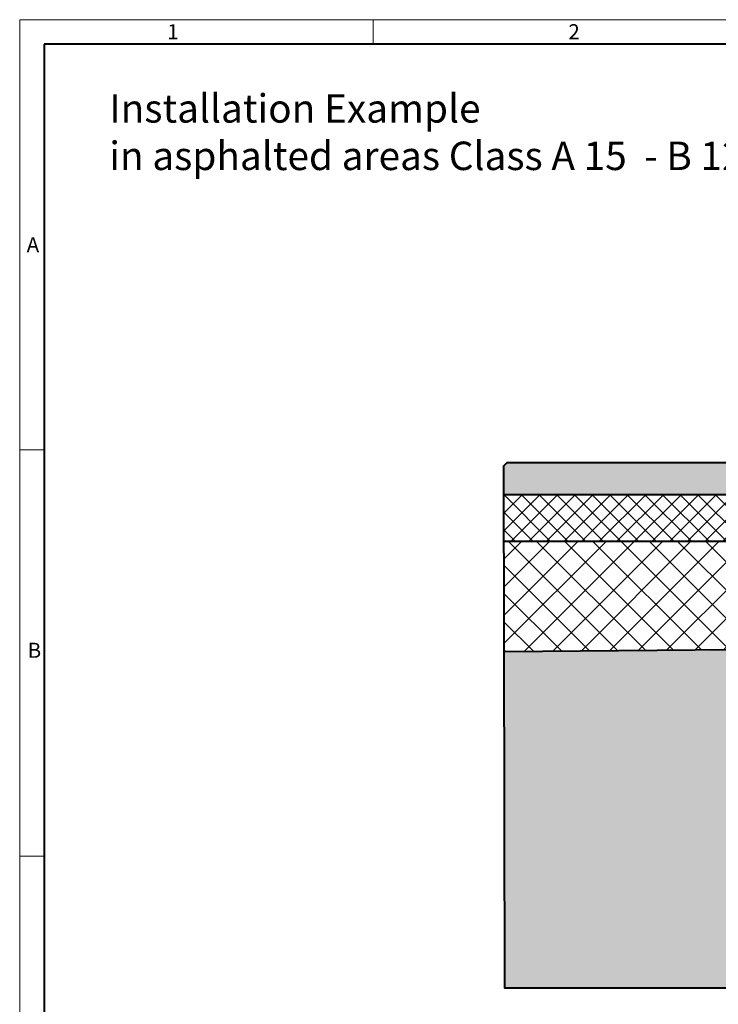
# Model space of a CAD drawing. Units: millimetres. Extents: x 0 to 4898, y 0 to 2100.
# Drawn here: x 0 to 890, y 846 to 2100 of the extents above; entities that cross this region are included whole.
import ezdxf

# ---------------------------------------------------------------- set-up
doc = ezdxf.new("R2010")
doc.units = ezdxf.units.MM
doc.header["$LTSCALE"] = 0.5
doc.layers.get('0').update_dxf_attribs({"lineweight": 40, "plot": 0})
for name, color, linetype, lineweight in [('HAURATON_ConstructionSite_Contour', 7, 'Continuous', 40), ('HAURATON_ConstructionSite_Hatching', 8, 'Continuous', 15), ('HAURATON_Frame_LOGO', 1, 'Continuous', 20), ('HAURATON_Product_Contour', 7, 'Continuous', 40)]:
    doc.layers.add(name, color=color, linetype=linetype, lineweight=lineweight)
doc.layers.add('HAURATON_Text_Macro', color=112, linetype='Continuous')
doc.styles.add('Hauraton_Platzhalter', font='arial.ttf', dxfattribs={"width": 0.948})

# ---------------------------------------------------------------- blocks, each defined once
blk = doc.blocks.new('WBLOCK_FrameLogo_M15zu1')
at = {"linetype": 'Continuous'}
for p, q in [((4455, 3149.5), (0, 3149.5)), ((0, 3149.5), (0, 0)), ((675.2, 3103), (675.2, 3149.5)), ((46.6, 2328.4), (0, 2328.4)), ((0, 1552.3), (46.6, 1552.3))]:
    blk.add_line(p, q, dxfattribs=at)
at = {"linetype": 'Continuous', "lineweight": 40}
for p, q in [((4408.4, 3103), (46.6, 3103)), ((46.6, 3103), (46.6, 45))]:
    blk.add_line(p, q, dxfattribs=at)
at = {"char_height": 28.7, "attachment_point": 1, "style": 'Hauraton_Platzhalter'}
for s, insert in [('1', (281.7, 3140.9)), ('2', (1048.2, 3140.9)), ('A', (13.4, 2734.3)), ('B', (15.3, 1959.9))]:
    blk.add_mtext(s, dxfattribs=dict(at, insert=insert))

msp = doc.modelspace()

# ---------------------------------------------------------------- hatches: boundary and pattern name
at = {"layer": 'HAURATON_ConstructionSite_Hatching'}
h = msp.add_hatch(color=256, dxfattribs=at)
h.dxf.hatch_style = 1
h.paths.add_polyline_path([(994.003, 1527.5), (987.001, 1535.55), (620.347, 1535.55), (616.355, 1531.55), (616.422, 1495.522), (994.003, 1495.549), (994.003, 1495.55)])
h.paths.add_polyline_path([(2304.399, 1532.384), (2300.399, 1536.384), (2004.773, 1536.384), (2004.773, 1532.441), (2004.773, 1495.55), (2304.399, 1495.55)])
h.paths.add_polyline_path([(2004.773, 1532.441), (1947.308, 1532.441), (1942.999, 1527.052), (1942.999, 1495.55), (2004.773, 1495.55)])
h.paths.add_polyline_path([(2004.773, 1536.384), (1950.461, 1536.384), (1947.308, 1532.441), (2004.773, 1532.441)])
h.paths.add_polyline_path([(1984.925, 1536.384), (2024.621, 1536.384), (2023.923, 1495.55), (1984.227, 1495.55)])
h.paths.add_polyline_path([(2152.225, 1536.384), (2175.144, 1536.384), (2175.144, 1495.55), (2152.225, 1495.55)], flags=16)
h = msp.add_hatch(dxfattribs=at)
h.set_pattern_fill('ANSI37', color=256, scale=5)
h.set_pattern_definition([(45, (684.513, 1157.818), (-11.22532, 11.22532), []), (135, (684.513, 1157.818), (-11.22532, -11.22532), [])])
h.paths.add_polyline_path([(2304.399, 1495.55), (1942.999, 1495.55), (1968.511, 1435.55), (2304.399, 1435.55)])
h.paths.add_polyline_path([(994.003, 1495.549), (616.422, 1495.522), (616.535, 1435.554), (968.248, 1435.522)])
h = msp.add_hatch(dxfattribs=at)
h.set_pattern_fill('ANSI37', color=256, scale=8)
h.set_pattern_definition([(45, (684.513, 1157.818), (-17.9605, 17.9605), []), (135, (684.513, 1157.818), (-17.9605, -17.9605), [])])
h.paths.add_polyline_path([(968.248, 1435.522), (616.535, 1435.554), (616.797, 1295.204), (909.003, 1297.441), (909.003, 1297.391)])
h.paths.add_polyline_path([(2304.399, 1435.55), (1968.511, 1435.55), (2027.999, 1295.646), (2304.399, 1295.646)])
h = msp.add_hatch(dxfattribs=at)
h.set_pattern_fill('AR-CONC', color=256, scale=0.3)
h.set_pattern_definition([(50, (1053.025, 1404.95), (54.6554, -4.7817), [5.715, -62.865]), (355, (1053.025, 1404.95), (-10.573, 57.317), [4.572, -50.2922]), (100.4514, (1057.58, 1404.55), (44.0824, 52.5353), [4.857, -53.427]), (46.184, (1053.025, 1420.19), (81.3237, -12.6127), [8.5725, -94.2975]), (96.6356, (1059.8, 1419.14), (71.2212, 74.228), [7.2855, -80.1407]), (351.184, (1053.025, 1420.19), (71.221, 74.228), [6.858, -75.438]), (21, (1060.645, 1416.38), (45.4843, -30.6796), [5.715, -62.865]), (326, (1060.645, 1416.38), (18.5406, 55.2564), [4.572, -50.292]), (71.4514, (1064.436, 1413.82), (64.025, 24.5768), [4.857, -53.427]), (37.5, (1053.025, 1404.948), (0.92658, 25.3665), [0, -49.6824, 0, -51.054, 0, -50.4825]), (7.5, (1053.025, 1404.948), (20.0459, 30.05417), [0, -29.1084, 0, -48.5394, 0, -19.2405]), (327.5, (1036.033, 1404.948), (40.67718, -1.71862), [0, -19.05, 0, -59.436, 0, -78.867]), (317.5, (1028.413, 1404.948), (44.4388, 7.62795), [0, -24.765, 0, -39.4716, 0, -56.007])])
h.paths.add_polyline_path([(2304.399, 1295.646), (2027.999, 1295.646), (2027.999, 1070.249), (909.058, 1070.732), (908.949, 1296.461), (617.163, 1295.342), (617.232, 867.412), (1312.53, 867.441), (2304.399, 867.441)])

# ---------------------------------------------------------------- linework, layer by layer
at = {"layer": 'HAURATON_ConstructionSite_Contour'}
for p, q in [((616.422, 1495.522), (1009.003, 1495.55)), ((968.248, 1435.522), (616.535, 1435.554)), ((909.003, 1297.441), (616.797, 1295.204))]:
    msp.add_line(p, q, dxfattribs=at)
at = {"layer": 'HAURATON_Product_Contour'}
msp.add_lwpolyline([(987.001, 1535.55), (620.347, 1535.55), (616.355, 1531.55), (617.599, 867.441), (1327.53, 867.441)], dxfattribs=at)

# ---------------------------------------------------------------- block references
at = {"layer": 'HAURATON_Frame_LOGO', "xscale": 0.6666709812316429, "yscale": 0.6666709812316429, "zscale": 0.6666709812316429}
msp.add_blockref('WBLOCK_FrameLogo_M15zu1', (0, 0), dxfattribs=at)

# ---------------------------------------------------------------- texts
at = {"layer": 'HAURATON_Text_Macro', "linetype": 'Continuous', "lineweight": 0, "insert": (114.139, 2004.885), "char_height": 36.21975, "width": 1352.87593, "attachment_point": 1, "style": 'Hauraton_Platzhalter'}
msp.add_mtext('Installation Example\\Pin asphalted areas Class A 15  - B 125', dxfattribs=at)

doc.saveas('drawing.dxf')
